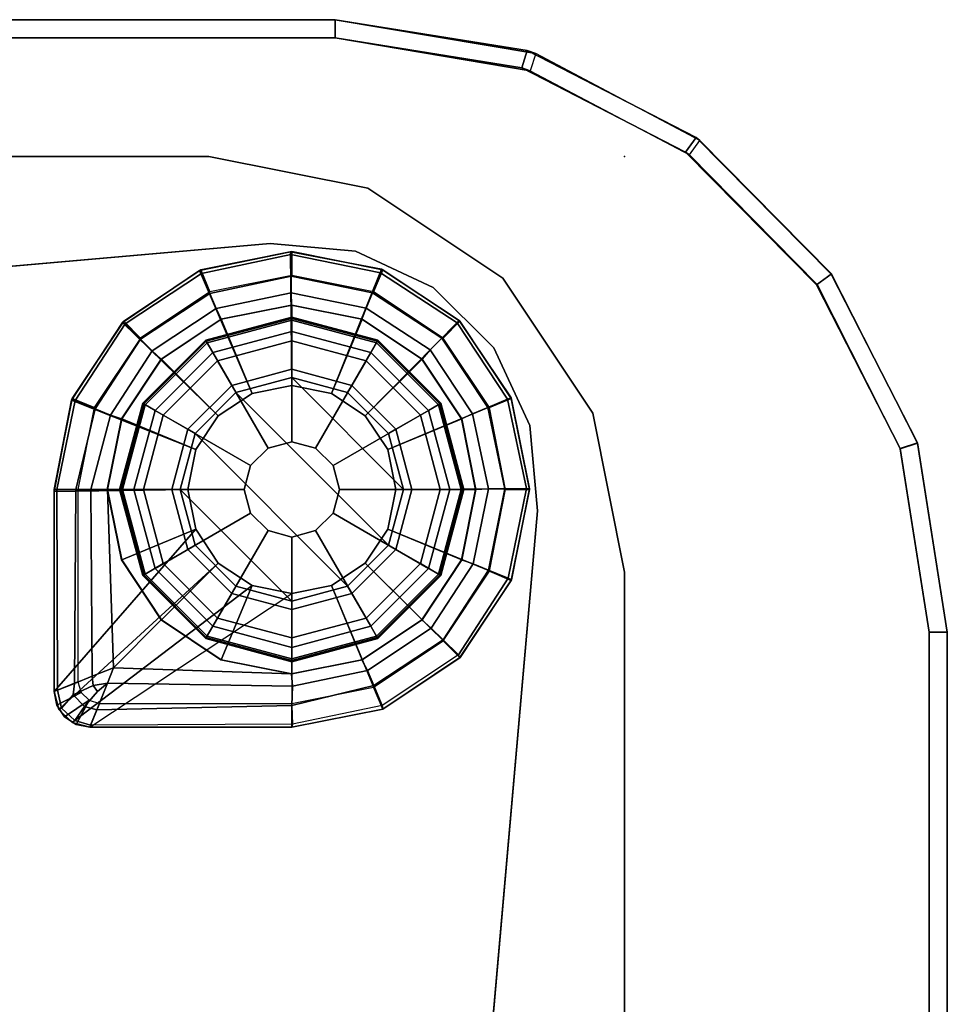
# Model space of a CAD drawing. Units: inches. Extents: x 0 to 141, y 0 to 160.
# Drawn here: x 138 to 141, y 56 to 60 of the extents above; entities that cross this region are included whole.
import ezdxf

# ---------------------------------------------------------------- set-up
doc = ezdxf.new("R2010")
doc.units = ezdxf.units.IN
doc.header["$MEASUREMENT"] = 0
for name, color, linetype in [('TABLE', 6, 'Continuous'), ('TABLE-GLIDE', 6, 'Continuous'), ('TABLE-GLIDETRIM', 6, 'Continuous'), ('TABLE-LEG', 6, 'Continuous'), ('TABLE-SCREEN', 6, 'Continuous'), ('TABLE-TOP', 6, 'Continuous'), ('TABLE-TOPEDGE', 6, 'Continuous')]:
    doc.layers.add(name, color=color, linetype=linetype)

# ---------------------------------------------------------------- blocks, each defined once
blk = doc.blocks.new('PHZ570S_2645LC_1T')
at = {"layer": 'TABLE'}
blk.add_point((0, 0), dxfattribs=at)
at = {"layer": 'TABLE-GLIDE'}
for points in [[(1.1025, -0.5318, 0.2845), (1.1027, -0.5413, 0.2724), (0.8222, -0.6164, 0.2724), (0.8172, -0.6082, 0.2845)], [(1.1025, -0.5358, 0.3998), (1.1025, -0.5318, 0.2845), (0.8172, -0.6082, 0.2845), (0.8193, -0.6117, 0.3998)], [(1.1025, -0.5789, 0.4469), (1.1025, -0.5358, 0.3998), (0.8193, -0.6117, 0.3998), (0.8408, -0.649, 0.4469)], [(1.1027, -0.5413, 0.2724), (1.1025, -0.6105, 0.1054), (0.8566, -0.6764, 0.1054), (0.8222, -0.6164, 0.2724)], [(1.3878, -0.6082, 0.2845), (1.3831, -0.6164, 0.2724), (1.1027, -0.5413, 0.2724), (1.1025, -0.5318, 0.2845)], [(1.3857, -0.6117, 0.3998), (1.3878, -0.6082, 0.2845), (1.1025, -0.5318, 0.2845), (1.1025, -0.5358, 0.3998)], [(1.3642, -0.649, 0.4469), (1.3857, -0.6117, 0.3998), (1.1025, -0.5358, 0.3998), (1.1025, -0.5789, 0.4469)], [(1.3831, -0.6164, 0.2724), (1.3484, -0.6764, 0.1054), (1.1025, -0.6105, 0.1054), (1.1027, -0.5413, 0.2724)], [(1.0236, -0.9657, 0.5104), (1.1025, -0.9446, 0.5104), (1.1025, -0.5789, 0.4469), (0.8408, -0.649, 0.4469)], [(1.1025, -0.9446, 0.5104), (1.1814, -0.9657, 0.5104), (1.3642, -0.649, 0.4469), (1.1025, -0.5789, 0.4469)], [(0.8172, -0.6082, 0.2845), (0.8222, -0.6164, 0.2724), (0.617, -0.8217, 0.2724), (0.6084, -0.8171, 0.2845)], [(0.8193, -0.6117, 0.3998), (0.8172, -0.6082, 0.2845), (0.6084, -0.8171, 0.2845), (0.6119, -0.8191, 0.3998)], [(0.8408, -0.649, 0.4469), (0.8193, -0.6117, 0.3998), (0.6119, -0.8191, 0.3998), (0.6492, -0.8406, 0.4469)], [(0.8222, -0.6164, 0.2724), (0.8566, -0.6764, 0.1054), (0.6766, -0.8564, 0.1054), (0.617, -0.8217, 0.2724)], [(1.1025, -0.6105, 0.1054), (1.1025, -0.7044, 0.0115), (0.9035, -0.7577, 0.0115), (0.8566, -0.6764, 0.1054)], [(1.3484, -0.6764, 0.1054), (1.3015, -0.7577, 0.0115), (1.1025, -0.7044, 0.0115), (1.1025, -0.6105, 0.1054)], [(1.5884, -0.8217, 0.2724), (1.5284, -0.8564, 0.1054), (1.3484, -0.6764, 0.1054), (1.3831, -0.6164, 0.2724)], [(1.5558, -0.8406, 0.4469), (1.5931, -0.8191, 0.3998), (1.3857, -0.6117, 0.3998), (1.3642, -0.649, 0.4469)], [(1.5966, -0.8171, 0.2845), (1.5884, -0.8217, 0.2724), (1.3831, -0.6164, 0.2724), (1.3878, -0.6082, 0.2845)], [(1.5931, -0.8191, 0.3998), (1.5966, -0.8171, 0.2845), (1.3878, -0.6082, 0.2845), (1.3857, -0.6117, 0.3998)], [(0.9659, -1.0234, 0.5104), (1.0236, -0.9657, 0.5104), (0.8408, -0.649, 0.4469), (0.6492, -0.8406, 0.4469)], [(1.1814, -0.9657, 0.5104), (1.2391, -1.0234, 0.5104), (1.5558, -0.8406, 0.4469), (1.3642, -0.649, 0.4469)], [(0.8566, -0.6764, 0.1054), (0.9035, -0.7577, 0.0115), (0.7579, -0.9033, 0.0115), (0.6766, -0.8564, 0.1054)], [(1.5284, -0.8564, 0.1054), (1.4471, -0.9033, 0.0115), (1.3015, -0.7577, 0.0115), (1.3484, -0.6764, 0.1054)], [(1.1025, -0.7044, 0.0115), (1.1025, -0.7322, 0), (0.9174, -0.7818, 0), (0.9035, -0.7577, 0.0115)], [(1.3015, -0.7577, 0.0115), (1.2876, -0.7818, 0), (1.1025, -0.7322, 0), (1.1025, -0.7044, 0.0115)], [(0.7324, -1.1023, 0), (1.1025, -0.7322, 0), (1.2876, -0.7818, 0), (0.782, -1.2874, 0)], [(0.7324, -1.1023, 0), (0.782, -0.9173, 0), (0.9174, -0.7818, 0), (1.1025, -0.7322, 0)], [(0.9035, -0.7577, 0.0115), (0.9174, -0.7818, 0), (0.782, -0.9173, 0), (0.7579, -0.9033, 0.0115)], [(0.9174, -1.4229, 0), (0.782, -1.2874, 0), (1.2876, -0.7818, 0), (1.423, -0.9173, 0)], [(1.4471, -0.9033, 0.0115), (1.423, -0.9173, 0), (1.2876, -0.7818, 0), (1.3015, -0.7577, 0.0115)], [(0.6084, -0.8171, 0.2845), (0.617, -0.8217, 0.2724), (0.5418, -1.1022, 0.2724), (0.532, -1.1023, 0.2845)], [(0.6119, -0.8191, 0.3998), (0.6084, -0.8171, 0.2845), (0.532, -1.1023, 0.2845), (0.536, -1.1023, 0.3998)], [(0.6492, -0.8406, 0.4469), (0.6119, -0.8191, 0.3998), (0.536, -1.1023, 0.3998), (0.5791, -1.1023, 0.4469)], [(0.617, -0.8217, 0.2724), (0.6766, -0.8564, 0.1054), (0.6107, -1.1023, 0.1054), (0.5418, -1.1022, 0.2724)], [(0.9447, -1.1023, 0.5104), (0.9659, -1.0234, 0.5104), (0.6492, -0.8406, 0.4469), (0.5791, -1.1023, 0.4469)], [(1.2391, -1.0234, 0.5104), (1.2603, -1.1023, 0.5104), (1.6259, -1.1023, 0.4469), (1.5558, -0.8406, 0.4469)], [(1.6635, -1.1022, 0.2724), (1.5943, -1.1023, 0.1054), (1.5284, -0.8564, 0.1054), (1.5884, -0.8217, 0.2724)], [(1.6259, -1.1023, 0.4469), (1.669, -1.1023, 0.3998), (1.5931, -0.8191, 0.3998), (1.5558, -0.8406, 0.4469)], [(1.673, -1.1023, 0.2845), (1.6635, -1.1022, 0.2724), (1.5884, -0.8217, 0.2724), (1.5966, -0.8171, 0.2845)], [(1.669, -1.1023, 0.3998), (1.673, -1.1023, 0.2845), (1.5966, -0.8171, 0.2845), (1.5931, -0.8191, 0.3998)], [(0.6766, -0.8564, 0.1054), (0.7579, -0.9033, 0.0115), (0.7045, -1.1023, 0.0115), (0.6107, -1.1023, 0.1054)], [(1.5943, -1.1023, 0.1054), (1.5005, -1.1023, 0.0115), (1.4471, -0.9033, 0.0115), (1.5284, -0.8564, 0.1054)], [(0.7579, -0.9033, 0.0115), (0.782, -0.9173, 0), (0.7324, -1.1023, 0), (0.7045, -1.1023, 0.0115)], [(1.5005, -1.1023, 0.0115), (1.4726, -1.1023, 0), (1.423, -0.9173, 0), (1.4471, -0.9033, 0.0115)], [(0.9174, -1.4229, 0), (1.423, -0.9173, 0), (1.4726, -1.1023, 0), (1.1025, -1.4724, 0)], [(1.1025, -0.9446, 2.1979), (1.1025, -0.9446, 0.5104), (1.0236, -0.9657, 0.5104), (1.0236, -0.9657, 2.1979)], [(1.1814, -0.9657, 2.1979), (1.1814, -0.9657, 0.5104), (1.1025, -0.9446, 0.5104), (1.1025, -0.9446, 2.1979)], [(1.0236, -0.9657, 2.1979), (1.0236, -0.9657, 0.5104), (0.9659, -1.0234, 0.5104), (0.9659, -1.0234, 2.1979)], [(1.2391, -1.0234, 2.1979), (1.2391, -1.0234, 0.5104), (1.1814, -0.9657, 0.5104), (1.1814, -0.9657, 2.1979)], [(0.9659, -1.0234, 2.1979), (0.9659, -1.0234, 0.5104), (0.9447, -1.1023, 0.5104), (0.9447, -1.1023, 2.1979)], [(1.2603, -1.1023, 2.1979), (1.2603, -1.1023, 0.5104), (1.2391, -1.0234, 0.5104), (1.2391, -1.0234, 2.1979)], [(0.532, -1.1023, 0.2845), (0.5418, -1.1022, 0.2724), (0.617, -1.3826, 0.2724), (0.6084, -1.3876, 0.2845)], [(0.536, -1.1023, 0.3998), (0.532, -1.1023, 0.2845), (0.6084, -1.3876, 0.2845), (0.6119, -1.3856, 0.3998)], [(0.5791, -1.1023, 0.4469), (0.536, -1.1023, 0.3998), (0.6119, -1.3856, 0.3998), (0.6492, -1.364, 0.4469)], [(0.5418, -1.1022, 0.2724), (0.6107, -1.1023, 0.1054), (0.6766, -1.3482, 0.1054), (0.617, -1.3826, 0.2724)], [(0.9659, -1.1812, 0.5104), (0.9447, -1.1023, 0.5104), (0.5791, -1.1023, 0.4469), (0.6492, -1.364, 0.4469)], [(0.6107, -1.1023, 0.1054), (0.7045, -1.1023, 0.0115), (0.7579, -1.3013, 0.0115), (0.6766, -1.3482, 0.1054)], [(0.7045, -1.1023, 0.0115), (0.7324, -1.1023, 0), (0.782, -1.2874, 0), (0.7579, -1.3013, 0.0115)], [(0.9447, -1.1023, 2.1979), (0.9447, -1.1023, 0.5104), (0.9659, -1.1812, 0.5104), (0.9659, -1.1812, 2.1979)], [(1.2876, -1.4229, 0), (1.1025, -1.4724, 0), (1.4726, -1.1023, 0), (1.423, -1.2874, 0)], [(1.2391, -1.1812, 2.1979), (1.2391, -1.1812, 0.5104), (1.2603, -1.1023, 0.5104), (1.2603, -1.1023, 2.1979)], [(1.2603, -1.1023, 0.5104), (1.2391, -1.1812, 0.5104), (1.5558, -1.364, 0.4469), (1.6259, -1.1023, 0.4469)], [(1.4471, -1.3013, 0.0115), (1.423, -1.2874, 0), (1.4726, -1.1023, 0), (1.5005, -1.1023, 0.0115)], [(1.5284, -1.3482, 0.1054), (1.4471, -1.3013, 0.0115), (1.5005, -1.1023, 0.0115), (1.5943, -1.1023, 0.1054)], [(1.5884, -1.3826, 0.2724), (1.5284, -1.3482, 0.1054), (1.5943, -1.1023, 0.1054), (1.6635, -1.1022, 0.2724)], [(1.5558, -1.364, 0.4469), (1.5931, -1.3856, 0.3998), (1.669, -1.1023, 0.3998), (1.6259, -1.1023, 0.4469)], [(1.5966, -1.3876, 0.2845), (1.5884, -1.3826, 0.2724), (1.6635, -1.1022, 0.2724), (1.673, -1.1023, 0.2845)], [(1.5931, -1.3856, 0.3998), (1.5966, -1.3876, 0.2845), (1.673, -1.1023, 0.2845), (1.669, -1.1023, 0.3998)], [(1.0236, -1.2389, 0.5104), (0.9659, -1.1812, 0.5104), (0.6492, -1.364, 0.4469), (0.8408, -1.5556, 0.4469)], [(0.9659, -1.1812, 2.1979), (0.9659, -1.1812, 0.5104), (1.0236, -1.2389, 0.5104), (1.0236, -1.2389, 2.1979)], [(1.1814, -1.2389, 2.1979), (1.1814, -1.2389, 0.5104), (1.2391, -1.1812, 0.5104), (1.2391, -1.1812, 2.1979)], [(1.2391, -1.1812, 0.5104), (1.1814, -1.2389, 0.5104), (1.3642, -1.5556, 0.4469), (1.5558, -1.364, 0.4469)], [(1.1025, -1.2601, 0.5104), (1.0236, -1.2389, 0.5104), (0.8408, -1.5556, 0.4469), (1.1025, -1.6258, 0.4469)], [(1.0236, -1.2389, 2.1979), (1.0236, -1.2389, 0.5104), (1.1025, -1.2601, 0.5104), (1.1025, -1.2601, 2.1979)], [(1.1025, -1.2601, 2.1979), (1.1025, -1.2601, 0.5104), (1.1814, -1.2389, 0.5104), (1.1814, -1.2389, 2.1979)], [(1.1814, -1.2389, 0.5104), (1.1025, -1.2601, 0.5104), (1.1025, -1.6258, 0.4469), (1.3642, -1.5556, 0.4469)], [(0.6766, -1.3482, 0.1054), (0.7579, -1.3013, 0.0115), (0.9035, -1.447, 0.0115), (0.8566, -1.5283, 0.1054)], [(0.7579, -1.3013, 0.0115), (0.782, -1.2874, 0), (0.9174, -1.4229, 0), (0.9035, -1.447, 0.0115)], [(1.3015, -1.447, 0.0115), (1.2876, -1.4229, 0), (1.423, -1.2874, 0), (1.4471, -1.3013, 0.0115)], [(1.3484, -1.5283, 0.1054), (1.3015, -1.447, 0.0115), (1.4471, -1.3013, 0.0115), (1.5284, -1.3482, 0.1054)], [(0.6492, -1.364, 0.4469), (0.6119, -1.3856, 0.3998), (0.8193, -1.5929, 0.3998), (0.8408, -1.5556, 0.4469)], [(0.617, -1.3826, 0.2724), (0.6766, -1.3482, 0.1054), (0.8566, -1.5283, 0.1054), (0.8222, -1.5879, 0.2724)], [(1.3831, -1.5879, 0.2724), (1.3484, -1.5283, 0.1054), (1.5284, -1.3482, 0.1054), (1.5884, -1.3826, 0.2724)], [(1.3642, -1.5556, 0.4469), (1.3857, -1.5929, 0.3998), (1.5931, -1.3856, 0.3998), (1.5558, -1.364, 0.4469)], [(0.6084, -1.3876, 0.2845), (0.617, -1.3826, 0.2724), (0.8222, -1.5879, 0.2724), (0.8172, -1.5964, 0.2845)], [(0.6119, -1.3856, 0.3998), (0.6084, -1.3876, 0.2845), (0.8172, -1.5964, 0.2845), (0.8193, -1.5929, 0.3998)], [(1.3878, -1.5964, 0.2845), (1.3831, -1.5879, 0.2724), (1.5884, -1.3826, 0.2724), (1.5966, -1.3876, 0.2845)], [(1.3857, -1.5929, 0.3998), (1.3878, -1.5964, 0.2845), (1.5966, -1.3876, 0.2845), (1.5931, -1.3856, 0.3998)], [(0.9035, -1.447, 0.0115), (0.9174, -1.4229, 0), (1.1025, -1.4724, 0), (1.1025, -1.5003, 0.0115)], [(1.1025, -1.5003, 0.0115), (1.1025, -1.4724, 0), (1.2876, -1.4229, 0), (1.3015, -1.447, 0.0115)], [(0.8566, -1.5283, 0.1054), (0.9035, -1.447, 0.0115), (1.1025, -1.5003, 0.0115), (1.1025, -1.5942, 0.1054)], [(1.1025, -1.5942, 0.1054), (1.1025, -1.5003, 0.0115), (1.3015, -1.447, 0.0115), (1.3484, -1.5283, 0.1054)], [(0.8222, -1.5879, 0.2724), (0.8566, -1.5283, 0.1054), (1.1025, -1.5942, 0.1054), (1.1027, -1.663, 0.2724)], [(1.1027, -1.663, 0.2724), (1.1025, -1.5942, 0.1054), (1.3484, -1.5283, 0.1054), (1.3831, -1.5879, 0.2724)], [(0.8408, -1.5556, 0.4469), (0.8193, -1.5929, 0.3998), (1.1025, -1.6688, 0.3998), (1.1025, -1.6258, 0.4469)], [(1.1025, -1.6258, 0.4469), (1.1025, -1.6688, 0.3998), (1.3857, -1.5929, 0.3998), (1.3642, -1.5556, 0.4469)], [(0.8172, -1.5964, 0.2845), (0.8222, -1.5879, 0.2724), (1.1027, -1.663, 0.2724), (1.1025, -1.6728, 0.2845)], [(0.8193, -1.5929, 0.3998), (0.8172, -1.5964, 0.2845), (1.1025, -1.6728, 0.2845), (1.1025, -1.6688, 0.3998)], [(1.1025, -1.6728, 0.2845), (1.1027, -1.663, 0.2724), (1.3831, -1.5879, 0.2724), (1.3878, -1.5964, 0.2845)], [(1.1025, -1.6688, 0.3998), (1.1025, -1.6728, 0.2845), (1.3878, -1.5964, 0.2845), (1.3857, -1.5929, 0.3998)]]:
    blk.add_3dface(points, dxfattribs=at)
at = {"layer": 'TABLE-GLIDETRIM'}
for points in [[(0.8034, -0.3871, 0.4459), (0.7988, -0.3759, 0.5067), (1.1005, -0.3149, 0.5067), (1.0999, -0.3246, 0.4459)], [(0.9709, -0.7841, 0.6075), (1.1027, -0.7579, 0.6075), (1.1005, -0.3149, 0.6075), (0.7988, -0.3759, 0.6075)], [(0.7988, -0.3759, 0.5067), (0.7988, -0.3759, 0.6075), (1.1005, -0.3149, 0.6075), (1.1005, -0.3149, 0.5067)], [(0.8034, -0.3871, 0.4459), (1.0999, -0.3246, 0.4459), (1.1002, -0.3961, 0.3474), (0.8309, -0.4528, 0.3474)], [(1.4025, -0.3742, 0.5067), (1.3968, -0.3849, 0.4459), (1.0999, -0.3246, 0.4459), (1.1005, -0.3149, 0.5067)], [(1.3698, -0.4509, 0.3474), (1.1002, -0.3961, 0.3474), (1.0999, -0.3246, 0.4459), (1.3968, -0.3849, 0.4459)], [(1.2345, -0.7841, 0.6075), (1.4025, -0.3742, 0.6075), (1.1005, -0.3149, 0.6075), (1.1027, -0.7579, 0.6075)], [(1.1005, -0.3149, 0.5067), (1.1005, -0.3149, 0.6075), (1.4025, -0.3742, 0.6075), (1.4025, -0.3742, 0.5067)], [(0.5508, -0.5543, 0.4459), (0.5436, -0.5479, 0.5067), (0.7988, -0.3759, 0.5067), (0.8034, -0.3871, 0.4459)], [(0.9709, -0.7841, 0.6075), (0.7988, -0.3759, 0.6075), (0.5436, -0.5479, 0.6075), (0.8591, -0.8587, 0.6075)], [(0.5436, -0.5479, 0.5067), (0.5436, -0.5479, 0.6075), (0.7988, -0.3759, 0.6075), (0.7988, -0.3759, 0.5067)], [(0.5508, -0.5543, 0.4459), (0.8034, -0.3871, 0.4459), (0.8309, -0.4528, 0.3474), (0.6015, -0.6047, 0.3474)], [(1.2345, -0.7841, 0.6075), (1.3463, -0.8587, 0.6075), (1.6587, -0.5448, 0.6075), (1.4025, -0.3742, 0.6075)], [(1.3968, -0.3849, 0.4459), (1.6507, -0.5504, 0.4459), (1.6003, -0.6012, 0.3474), (1.3698, -0.4509, 0.3474)], [(1.3968, -0.3849, 0.4459), (1.4025, -0.3742, 0.5067), (1.6587, -0.5448, 0.5067), (1.6507, -0.5504, 0.4459)], [(1.4025, -0.3742, 0.5067), (1.4025, -0.3742, 0.6075), (1.6587, -0.5448, 0.6075), (1.6587, -0.5448, 0.5067)], [(0.852, -0.5033, 0.3195), (0.8309, -0.4528, 0.3474), (1.1002, -0.3961, 0.3474), (1.1004, -0.451, 0.3195)], [(1.3698, -0.4509, 0.3474), (1.349, -0.5015, 0.3195), (1.1004, -0.451, 0.3195), (1.1002, -0.3961, 0.3474)], [(0.6404, -0.6434, 0.3195), (0.6015, -0.6047, 0.3474), (0.8309, -0.4528, 0.3474), (0.852, -0.5033, 0.3195)], [(0.852, -0.5033, 0.3195), (1.1004, -0.451, 0.3195), (1.1026, -0.4932, 0.3098), (0.8691, -0.5397, 0.3098)], [(1.3361, -0.5397, 0.3098), (1.1026, -0.4932, 0.3098), (1.1004, -0.451, 0.3195), (1.349, -0.5015, 0.3195)], [(1.349, -0.5015, 0.3195), (1.3698, -0.4509, 0.3474), (1.6003, -0.6012, 0.3474), (1.5616, -0.6401, 0.3195)], [(0.6404, -0.6434, 0.3195), (0.852, -0.5033, 0.3195), (0.8691, -0.5397, 0.3098), (0.6711, -0.6719, 0.3098)], [(1.1026, -0.4932, 0.3098), (1.1027, -0.4921, 0.5394), (0.8692, -0.5386, 0.5394), (0.8691, -0.5397, 0.3098)], [(1.1027, -0.4921, 0.5394), (1.1027, -0.7579, 0.5394), (0.9709, -0.7841, 0.5394), (0.8692, -0.5386, 0.5394)], [(1.3361, -0.5397, 0.3098), (1.3362, -0.5386, 0.5394), (1.1027, -0.4921, 0.5394), (1.1026, -0.4932, 0.3098)], [(1.3362, -0.5386, 0.5394), (1.2345, -0.7841, 0.5394), (1.1027, -0.7579, 0.5394), (1.1027, -0.4921, 0.5394)], [(1.349, -0.5015, 0.3195), (1.5616, -0.6401, 0.3195), (1.5341, -0.6719, 0.3098), (1.3361, -0.5397, 0.3098)], [(0.5436, -0.5479, 0.5067), (0.5508, -0.5543, 0.4459), (0.3853, -0.8082, 0.4459), (0.3737, -0.8046, 0.5067)], [(0.7844, -0.9705, 0.6075), (0.8591, -0.8587, 0.6075), (0.5436, -0.5479, 0.6075), (0.3737, -0.8046, 0.6075)], [(0.3737, -0.8046, 0.5067), (0.3737, -0.8046, 0.6075), (0.5436, -0.5479, 0.6075), (0.5436, -0.5479, 0.5067)], [(0.8691, -0.5397, 0.3098), (0.8692, -0.5386, 0.5394), (0.6712, -0.6708, 0.5394), (0.6711, -0.6719, 0.3098)], [(0.8692, -0.5386, 0.5394), (0.9709, -0.7841, 0.5394), (0.8591, -0.8587, 0.5394), (0.6712, -0.6708, 0.5394)], [(1.5342, -0.6708, 0.5394), (1.3463, -0.8587, 0.5394), (1.2345, -0.7841, 0.5394), (1.3362, -0.5386, 0.5394)], [(1.5341, -0.6719, 0.3098), (1.5342, -0.6708, 0.5394), (1.3362, -0.5386, 0.5394), (1.3361, -0.5397, 0.3098)], [(1.4209, -0.9705, 0.6075), (1.8299, -0.8005, 0.6075), (1.6587, -0.5448, 0.6075), (1.3463, -0.8587, 0.6075)], [(1.7522, -0.8306, 0.3474), (1.6003, -0.6012, 0.3474), (1.6507, -0.5504, 0.4459), (1.818, -0.8031, 0.4459)], [(1.6507, -0.5504, 0.4459), (1.818, -0.8031, 0.4459), (1.8299, -0.8005, 0.5067), (1.6587, -0.5448, 0.5067)], [(1.6587, -0.5448, 0.5067), (1.6587, -0.5448, 0.6075), (1.8299, -0.8005, 0.6075), (1.8299, -0.8005, 0.5067)], [(0.6015, -0.6047, 0.3474), (0.4512, -0.8352, 0.3474), (0.3853, -0.8082, 0.4459), (0.5508, -0.5543, 0.4459)], [(0.6015, -0.6047, 0.3474), (0.6404, -0.6434, 0.3195), (0.5019, -0.856, 0.3195), (0.4512, -0.8352, 0.3474)], [(1.7522, -0.8306, 0.3474), (1.7017, -0.8517, 0.3195), (1.5616, -0.6401, 0.3195), (1.6003, -0.6012, 0.3474)], [(0.6712, -0.6708, 0.3108), (0.5388, -0.8699, 0.3098), (0.5019, -0.856, 0.3195), (0.6404, -0.6434, 0.3195)], [(1.6664, -0.8699, 0.3098), (1.5341, -0.6719, 0.3098), (1.5616, -0.6401, 0.3195), (1.7017, -0.8517, 0.3195)], [(0.6711, -0.6719, 0.3098), (0.6712, -0.6708, 0.5394), (0.5389, -0.8688, 0.5394), (0.5388, -0.8699, 0.3098)], [(0.6712, -0.6708, 0.5394), (0.8591, -0.8587, 0.5394), (0.7844, -0.9705, 0.5394), (0.5389, -0.8688, 0.5394)], [(1.6665, -0.8688, 0.5394), (1.4209, -0.9705, 0.5394), (1.3463, -0.8587, 0.5394), (1.5342, -0.6708, 0.5394)], [(1.6664, -0.8699, 0.3098), (1.6665, -0.8688, 0.5394), (1.5342, -0.6708, 0.5394), (1.5341, -0.6719, 0.3098)], [(0.9709, -0.7841, 0.6075), (1.1027, -0.7579, 0.6075), (1.1027, -0.7579, 0.5394), (0.9709, -0.7841, 0.5394)], [(1.1027, -0.7579, 0.6075), (1.2345, -0.7841, 0.6075), (1.2345, -0.7841, 0.5394), (1.1027, -0.7579, 0.5394)], [(0.3249, -1.1051, 0.4459), (0.3153, -1.1068, 0.5067), (0.3737, -0.8046, 0.5067), (0.3853, -0.8082, 0.4459)], [(0.7844, -0.9705, 0.6075), (0.3737, -0.8046, 0.6075), (0.3153, -1.1068, 0.6075), (0.7582, -1.1023, 0.6075)], [(0.3153, -1.1068, 0.5067), (0.3153, -1.1068, 0.6075), (0.3737, -0.8046, 0.6075), (0.3737, -0.8046, 0.5067)], [(0.3249, -1.1051, 0.4459), (0.3853, -0.8082, 0.4459), (0.4512, -0.8352, 0.3474), (0.3964, -1.1049, 0.3474)], [(0.8591, -0.8587, 0.6075), (0.9709, -0.7841, 0.6075), (0.9709, -0.7841, 0.5394), (0.8591, -0.8587, 0.5394)], [(1.2345, -0.7841, 0.6075), (1.3463, -0.8587, 0.6075), (1.3463, -0.8587, 0.5394), (1.2345, -0.7841, 0.5394)], [(1.4209, -0.9705, 0.6075), (1.4472, -1.1023, 0.6075), (1.8901, -1.1023, 0.6075), (1.8299, -0.8005, 0.6075)], [(1.8183, -1.1023, 0.3547), (1.7522, -0.8306, 0.3474), (1.818, -0.8031, 0.4459), (1.8804, -1.0996, 0.4459)], [(1.818, -0.8031, 0.4459), (1.8804, -1.0996, 0.4459), (1.8901, -1.1023, 0.5067), (1.8299, -0.8005, 0.5067)], [(1.8299, -0.8005, 0.5067), (1.8299, -0.8005, 0.6075), (1.8901, -1.1023, 0.6075), (1.8901, -1.1023, 0.5067)], [(0.4513, -1.1047, 0.3195), (0.3964, -1.1049, 0.3474), (0.4512, -0.8352, 0.3474), (0.5019, -0.856, 0.3195)], [(1.8183, -1.1023, 0.3547), (1.7541, -1.1, 0.3195), (1.7017, -0.8517, 0.3195), (1.7522, -0.8306, 0.3474)], [(0.4513, -1.1047, 0.3195), (0.5019, -0.856, 0.3195), (0.5388, -0.8699, 0.3098), (0.4924, -1.1034, 0.3098)], [(0.5389, -0.8688, 0.5394), (0.7844, -0.9705, 0.5394), (0.7582, -1.1023, 0.5394), (0.4924, -1.1023, 0.5394)], [(0.5388, -0.8699, 0.3098), (0.5389, -0.8688, 0.5394), (0.4924, -1.1023, 0.5394), (0.4924, -1.1034, 0.3098)], [(0.7844, -0.9705, 0.6075), (0.8591, -0.8587, 0.6075), (0.8591, -0.8587, 0.5394), (0.7844, -0.9705, 0.5394)], [(1.3463, -0.8587, 0.6075), (1.4209, -0.9705, 0.6075), (1.4209, -0.9705, 0.5394), (1.3463, -0.8587, 0.5394)], [(1.7129, -1.1023, 0.5394), (1.4472, -1.1023, 0.5394), (1.4209, -0.9705, 0.5394), (1.6665, -0.8688, 0.5394)], [(1.7129, -1.1034, 0.3098), (1.6664, -0.8699, 0.3098), (1.7017, -0.8517, 0.3195), (1.7541, -1.1, 0.3195)], [(1.7129, -1.1034, 0.3098), (1.7129, -1.1023, 0.5394), (1.6665, -0.8688, 0.5394), (1.6664, -0.8699, 0.3098)], [(0.7582, -1.1023, 0.6075), (0.7844, -0.9705, 0.6075), (0.7844, -0.9705, 0.5394), (0.7582, -1.1023, 0.5394)], [(1.4209, -0.9705, 0.6075), (1.4472, -1.1023, 0.6075), (1.4472, -1.1023, 0.5394), (1.4209, -0.9705, 0.5394)], [(0.7844, -1.2342, 0.6075), (0.7582, -1.1023, 0.6075), (0.3153, -1.1068, 0.6075), (0.3771, -1.4083, 0.6075)], [(0.3153, -1.1068, 0.5067), (0.3249, -1.1051, 0.4459), (0.3874, -1.4016, 0.4459), (0.3771, -1.4083, 0.5067)], [(0.3153, -1.1068, 0.6075), (0.3771, -1.4083, 0.6075), (0.3771, -1.4083, 0.5067), (0.3153, -1.1068, 0.5067)], [(0.3964, -1.1049, 0.3474), (0.4532, -1.3741, 0.3474), (0.3874, -1.4016, 0.4459), (0.3249, -1.1051, 0.4459)], [(0.3964, -1.1049, 0.3474), (0.4513, -1.1047, 0.3195), (0.5036, -1.353, 0.3195), (0.4532, -1.3741, 0.3474)], [(0.4924, -1.1034, 0.3098), (0.5388, -1.337, 0.3098), (0.5036, -1.353, 0.3195), (0.4513, -1.1047, 0.3195)], [(0.4924, -1.1023, 0.5394), (0.7582, -1.1023, 0.5394), (0.7844, -1.2342, 0.5394), (0.5389, -1.3359, 0.5394)], [(0.4924, -1.1034, 0.3098), (0.4924, -1.1023, 0.5394), (0.5389, -1.3359, 0.5394), (0.5388, -1.337, 0.3098)], [(0.7844, -1.2342, 0.6075), (0.7582, -1.1023, 0.6075), (0.7582, -1.1023, 0.5394), (0.7844, -1.2342, 0.5394)], [(1.4209, -1.2342, 0.6075), (1.8743, -1.8307, 0.6075), (1.8901, -1.7716, 0.6075), (1.4472, -1.1023, 0.6075)], [(1.4472, -1.1023, 0.6075), (1.4209, -1.2342, 0.6075), (1.4209, -1.2342, 0.5394), (1.4472, -1.1023, 0.5394)], [(1.6665, -1.3359, 0.5394), (1.4209, -1.2342, 0.5394), (1.4472, -1.1023, 0.5394), (1.7129, -1.1023, 0.5394)], [(1.6932, -1.6929, 0.3098), (1.5341, -1.5349, 0.3098), (1.6664, -1.337, 0.3098), (1.7129, -1.1034, 0.3098)], [(1.6664, -1.337, 0.3098), (1.6665, -1.3359, 0.5394), (1.7129, -1.1023, 0.5394), (1.7129, -1.1034, 0.3098)], [(1.6932, -1.6929, 0.3098), (1.7129, -1.1034, 0.3098), (1.7541, -1.1, 0.3195), (1.7442, -1.7133, 0.3166)], [(1.8324, -1.7486, 0.3675), (1.7442, -1.7133, 0.3166), (1.7541, -1.1, 0.3195), (1.8183, -1.1023, 0.3547)], [(1.8324, -1.7486, 0.3675), (1.8183, -1.1023, 0.3547), (1.8804, -1.0996, 0.4459), (1.8834, -1.7689, 0.4557)], [(1.8804, -1.0996, 0.4459), (1.8834, -1.7689, 0.4557), (1.8901, -1.7716, 0.5067), (1.8901, -1.1023, 0.5067)], [(1.8901, -1.7716, 0.6075), (1.8901, -1.7716, 0.5067), (1.8901, -1.1023, 0.5067), (1.8901, -1.1023, 0.6075)], [(0.7844, -1.2342, 0.6075), (0.3771, -1.4083, 0.6075), (0.5498, -1.663, 0.6075), (0.8591, -1.3459, 0.6075)], [(0.5389, -1.3359, 0.5394), (0.7844, -1.2342, 0.5394), (0.8591, -1.3459, 0.5394), (0.6712, -1.5338, 0.5394)], [(0.8591, -1.3459, 0.6075), (0.7844, -1.2342, 0.6075), (0.7844, -1.2342, 0.5394), (0.8591, -1.3459, 0.5394)], [(1.4209, -1.2342, 0.6075), (1.3463, -1.3459, 0.6075), (1.831, -1.8739, 0.6075), (1.8743, -1.8307, 0.6075)], [(1.4209, -1.2342, 0.6075), (1.3463, -1.3459, 0.6075), (1.3463, -1.3459, 0.5394), (1.4209, -1.2342, 0.5394)], [(1.5342, -1.5338, 0.5394), (1.3463, -1.3459, 0.5394), (1.4209, -1.2342, 0.5394), (1.6665, -1.3359, 0.5394)], [(0.6437, -1.5646, 0.3195), (0.5036, -1.353, 0.3195), (0.5389, -1.3359, 0.3108), (0.6711, -1.5349, 0.3098)], [(0.5388, -1.337, 0.3098), (0.5389, -1.3359, 0.5394), (0.6712, -1.5338, 0.5394), (0.6711, -1.5349, 0.3098)], [(1.5341, -1.5349, 0.3098), (1.5342, -1.5338, 0.5394), (1.6665, -1.3359, 0.5394), (1.6664, -1.337, 0.3098)], [(0.6437, -1.5646, 0.3195), (0.6051, -1.6035, 0.3474), (0.4532, -1.3741, 0.3474), (0.5036, -1.353, 0.3195)], [(0.9709, -1.4206, 0.6075), (0.8591, -1.3459, 0.6075), (0.5498, -1.663, 0.6075), (0.807, -1.8321, 0.6075)], [(0.6712, -1.5338, 0.5394), (0.8591, -1.3459, 0.5394), (0.9709, -1.4206, 0.5394), (0.8692, -1.6661, 0.5394)], [(0.9709, -1.4206, 0.6075), (0.8591, -1.3459, 0.6075), (0.8591, -1.3459, 0.5394), (0.9709, -1.4206, 0.5394)], [(1.2345, -1.4206, 0.6075), (1.772, -1.8897, 0.6075), (1.831, -1.8739, 0.6075), (1.3463, -1.3459, 0.6075)], [(1.3463, -1.3459, 0.6075), (1.2345, -1.4206, 0.6075), (1.2345, -1.4206, 0.5394), (1.3463, -1.3459, 0.5394)], [(1.3362, -1.6661, 0.5394), (1.2345, -1.4206, 0.5394), (1.3463, -1.3459, 0.5394), (1.5342, -1.5338, 0.5394)], [(0.5547, -1.6543, 0.4459), (0.5498, -1.663, 0.5067), (0.3771, -1.4083, 0.5067), (0.3874, -1.4016, 0.4459)], [(0.5547, -1.6543, 0.4459), (0.3874, -1.4016, 0.4459), (0.4532, -1.3741, 0.3474), (0.6051, -1.6035, 0.3474)], [(0.5498, -1.663, 0.5067), (0.5498, -1.663, 0.6075), (0.3771, -1.4083, 0.6075), (0.3771, -1.4083, 0.5067)], [(0.9709, -1.4206, 0.6075), (0.807, -1.8321, 0.6075), (1.1093, -1.8897, 0.6075), (1.1027, -1.4468, 0.6075)], [(0.8692, -1.6661, 0.5394), (0.9709, -1.4206, 0.5394), (1.1027, -1.4468, 0.5394), (1.1027, -1.7126, 0.5394)], [(1.1027, -1.4468, 0.6075), (0.9709, -1.4206, 0.6075), (0.9709, -1.4206, 0.5394), (1.1027, -1.4468, 0.5394)], [(1.2345, -1.4206, 0.6075), (1.1027, -1.4468, 0.6075), (1.1093, -1.8897, 0.6075), (1.772, -1.8897, 0.6075)], [(1.2345, -1.4206, 0.6075), (1.1027, -1.4468, 0.6075), (1.1027, -1.4468, 0.5394), (1.2345, -1.4206, 0.5394)], [(1.1027, -1.7126, 0.5394), (1.1027, -1.4468, 0.5394), (1.2345, -1.4206, 0.5394), (1.3362, -1.6661, 0.5394)], [(0.6051, -1.6035, 0.3474), (0.6437, -1.5646, 0.3195), (0.8563, -1.7032, 0.3195), (0.8356, -1.7538, 0.3474)], [(0.6711, -1.5349, 0.3098), (0.8691, -1.6672, 0.3098), (0.8563, -1.7032, 0.3195), (0.6437, -1.5646, 0.3195)], [(0.6711, -1.5349, 0.3098), (0.6712, -1.5338, 0.5394), (0.8692, -1.6661, 0.5394), (0.8691, -1.6672, 0.3098)], [(1.5341, -1.5349, 0.3098), (1.6932, -1.6929, 0.3098), (1.1027, -1.7126, 0.3108), (1.3361, -1.6672, 0.3098)], [(1.3361, -1.6672, 0.3098), (1.3362, -1.6661, 0.5394), (1.5342, -1.5338, 0.5394), (1.5341, -1.5349, 0.3098)], [(0.6051, -1.6035, 0.3474), (0.8356, -1.7538, 0.3474), (0.8085, -1.8197, 0.4459), (0.5547, -1.6543, 0.4459)], [(0.5498, -1.663, 0.5067), (0.5547, -1.6543, 0.4459), (0.8085, -1.8197, 0.4459), (0.807, -1.8321, 0.5067)], [(0.807, -1.8321, 0.5067), (0.807, -1.8321, 0.6075), (0.5498, -1.663, 0.6075), (0.5498, -1.663, 0.5067)], [(0.8691, -1.6672, 0.3098), (1.1027, -1.7126, 0.3108), (1.1027, -1.7685, 0.325), (0.8563, -1.7032, 0.3195)], [(0.8691, -1.6672, 0.3098), (0.8692, -1.6661, 0.5394), (1.1027, -1.7126, 0.5394), (1.1026, -1.7137, 0.3098)], [(1.1026, -1.7137, 0.3098), (1.1027, -1.7126, 0.5394), (1.3362, -1.6661, 0.5394), (1.3361, -1.6672, 0.3098)], [(1.7215, -1.7635, 0.3229), (1.1027, -1.7685, 0.325), (1.1027, -1.7126, 0.3108), (1.6932, -1.6929, 0.3098)], [(1.7215, -1.7635, 0.3229), (1.6932, -1.6929, 0.3098), (1.7442, -1.7133, 0.3166), (1.7524, -1.7609, 0.3253)], [(0.8356, -1.7538, 0.3474), (0.8563, -1.7032, 0.3195), (1.1027, -1.7685, 0.325), (1.1027, -1.818, 0.3547)], [(1.7442, -1.7133, 0.3166), (1.772, -1.7466, 0.3308), (1.7524, -1.7609, 0.3253), (1.7442, -1.7133, 0.3166)], [(1.8324, -1.7486, 0.3675), (1.8217, -1.7894, 0.3666), (1.772, -1.7466, 0.3308), (1.7442, -1.7133, 0.3166)], [(0.8356, -1.7538, 0.3474), (1.1027, -1.818, 0.3547), (1.1027, -1.8813, 0.4496), (0.8085, -1.8197, 0.4459)], [(1.7826, -1.8265, 0.3683), (1.7524, -1.7609, 0.3253), (1.772, -1.7466, 0.3308), (1.8217, -1.7894, 0.3666)], [(1.8324, -1.7486, 0.3675), (1.8834, -1.7689, 0.4557), (1.8675, -1.8208, 0.4562), (1.8217, -1.7894, 0.3666)], [(1.7215, -1.7635, 0.3229), (1.7451, -1.8225, 0.3585), (1.1027, -1.818, 0.3547), (1.1027, -1.7685, 0.325)], [(1.7524, -1.7609, 0.3253), (1.7826, -1.8265, 0.3683), (1.7451, -1.8225, 0.3585), (1.7215, -1.7635, 0.3229)], [(1.7826, -1.8265, 0.3683), (1.8217, -1.7894, 0.3666), (1.8675, -1.8208, 0.4562), (1.8268, -1.8655, 0.4498)], [(1.8901, -1.7716, 0.5067), (1.8743, -1.8307, 0.5067), (1.8675, -1.8208, 0.4562), (1.8834, -1.7689, 0.4557)], [(1.8901, -1.7716, 0.5067), (1.8901, -1.7716, 0.6075), (1.8743, -1.8307, 0.6075), (1.8743, -1.8307, 0.5067)], [(0.807, -1.8321, 0.5067), (0.8085, -1.8197, 0.4459), (1.1027, -1.8813, 0.4496), (1.1027, -1.8897, 0.5067)], [(1.7675, -1.8785, 0.4457), (1.1027, -1.8813, 0.4496), (1.1027, -1.818, 0.3547), (1.7451, -1.8225, 0.3585)], [(1.8268, -1.8655, 0.4498), (1.7675, -1.8785, 0.4457), (1.7451, -1.8225, 0.3585), (1.7826, -1.8265, 0.3683)], [(1.831, -1.8739, 0.5067), (1.8268, -1.8655, 0.4498), (1.8675, -1.8208, 0.4562), (1.8743, -1.8307, 0.5067)], [(1.1027, -1.8897, 0.5067), (1.1093, -1.8897, 0.6075), (0.807, -1.8321, 0.6075), (0.807, -1.8321, 0.5067)], [(1.8743, -1.8307, 0.5067), (1.8743, -1.8307, 0.6075), (1.831, -1.8739, 0.6075), (1.831, -1.8739, 0.5067)], [(1.7675, -1.8785, 0.4457), (1.772, -1.8897, 0.5067), (1.1027, -1.8897, 0.5067), (1.1027, -1.8813, 0.4496)], [(1.772, -1.8897, 0.5067), (1.772, -1.8897, 0.6075), (1.1093, -1.8897, 0.6075), (1.1027, -1.8897, 0.5067)], [(1.8268, -1.8655, 0.4498), (1.831, -1.8739, 0.5067), (1.772, -1.8897, 0.5067), (1.7675, -1.8785, 0.4457)], [(1.831, -1.8739, 0.5067), (1.831, -1.8739, 0.6075), (1.772, -1.8897, 0.6075), (1.772, -1.8897, 0.5067)]]:
    blk.add_3dface(points, dxfattribs=at)
at = {"layer": 'TABLE-LEG'}
for points, invisible_edges in [([(4.1059, -0.5451, 27.335), (1.1737, -0.2885, 27.335), (0.2887, -1.1736, 27.335), (0.5453, -4.1057, 27.335)], 10), ([(0.3135, -0.8909, 27.335), (0.2887, -1.1736, 27.335), (1.1737, -0.2885, 27.335), (0.8911, -0.3133, 27.335)], 10), ([(0.2887, -1.1736, 27.023), (1.1737, -0.2885, 27.023), (4.1059, -0.5451, 27.023), (0.5453, -4.1057, 27.023)], 5), ([(1.1737, -0.2885, 27.023), (0.2887, -1.1736, 27.023), (0.3135, -0.8909, 27.023), (0.8911, -0.3133, 27.023)], 5), ([(0.3135, -0.8909, 27.335), (0.8911, -0.3133, 27.335), (0.634, -0.4332, 27.335), (0.4334, -0.6338, 27.335)], 1), ([(0.634, -0.4332, 27.023), (0.8911, -0.3133, 27.023), (0.3135, -0.8909, 27.023), (0.4334, -0.6338, 27.023)], 2), ([(4.1059, -0.5451, 27.335), (0.5453, -4.1057, 27.335), (0.5915, -4.3295, 27.335), (4.3297, -0.5913, 27.335)], 5), ([(0.5915, -4.3295, 27.023), (0.5453, -4.1057, 27.023), (4.1059, -0.5451, 27.023), (4.3297, -0.5913, 27.023)], 10), ([(4.5368, -0.6879, 27.335), (4.3297, -0.5913, 27.335), (0.5915, -4.3295, 27.335), (0.688, -4.5367, 27.335)], 10), ([(0.5915, -4.3295, 27.023), (4.3297, -0.5913, 27.023), (4.5368, -0.6879, 27.023), (0.688, -4.5367, 27.023)], 5), ([(4.5368, -0.6879, 27.335), (0.688, -4.5367, 27.335), (0.8298, -4.7159, 27.335), (4.7161, -0.8296, 27.335)], 5), ([(0.8298, -4.7159, 27.023), (0.688, -4.5367, 27.023), (4.5368, -0.6879, 27.023), (4.7161, -0.8296, 27.023)], 10), ([(5.3451, -1.4586, 27.335), (4.7161, -0.8296, 27.335), (0.8298, -4.7159, 27.335), (1.4588, -5.3449, 27.335)], 10), ([(0.8298, -4.7159, 27.023), (4.7161, -0.8296, 27.023), (5.3451, -1.4586, 27.023), (1.4588, -5.3449, 27.023)], 5), ([(5.3451, -1.4586, 27.335), (1.4588, -5.3449, 27.335), (1.638, -5.4866, 27.335), (5.4868, -1.6378, 27.335)], 5), ([(1.638, -5.4866, 27.023), (1.4588, -5.3449, 27.023), (5.3451, -1.4586, 27.023), (5.4868, -1.6378, 27.023)], 10), ([(5.5834, -1.845, 27.335), (5.4868, -1.6378, 27.335), (1.638, -5.4866, 27.335), (1.8451, -5.5832, 27.335)], 10), ([(1.638, -5.4866, 27.023), (5.4868, -1.6378, 27.023), (5.5834, -1.845, 27.023), (1.8451, -5.5832, 27.023)], 5), ([(5.5834, -1.845, 27.335), (1.8451, -5.5832, 27.335), (2.0689, -5.6294, 27.335), (5.6296, -2.0688, 27.335)], 5), ([(2.0689, -5.6294, 27.023), (1.8451, -5.5832, 27.023), (5.5834, -1.845, 27.023), (5.6296, -2.0688, 27.023)], 10)]:
    blk.add_3dface(points, dxfattribs=dict(at, invisible_edges=invisible_edges))
for points in [[(1.1737, -0.2885, 27.023), (0.8911, -0.3133, 27.023), (0.8911, -0.3133, 27.335), (1.1737, -0.2885, 27.335)], [(1.1737, -0.2885, 27.335), (4.1059, -0.5451, 27.335), (4.1059, -0.5451, 27.023), (1.1737, -0.2885, 27.023)], [(0.8911, -0.3133, 27.023), (0.634, -0.4332, 27.023), (0.634, -0.4332, 27.335), (0.8911, -0.3133, 27.335)], [(1.1025, -0.3149, 0.6075), (1.1025, -0.3937, 0.6075), (0.8313, -0.4476, 0.6075), (0.8012, -0.3749, 0.6075)], [(1.1025, -0.3149, 0.6075), (0.8012, -0.3749, 0.6075), (0.8012, -0.3749, 27.023), (1.1025, -0.3149, 27.023)], [(1.1025, -0.3149, 0.6075), (1.4038, -0.3749, 0.6075), (1.3737, -0.4476, 0.6075), (1.1025, -0.3937, 0.6075)], [(1.4038, -0.3749, 0.6075), (1.1025, -0.3149, 0.6075), (1.1025, -0.3149, 27.023), (1.4038, -0.3749, 27.023)], [(0.5457, -0.5455, 0.6075), (0.8012, -0.3749, 0.6075), (0.8313, -0.4476, 0.6075), (0.6014, -0.6012, 0.6075)], [(0.8012, -0.3749, 0.6075), (0.5457, -0.5455, 0.6075), (0.5457, -0.5455, 27.023), (0.8012, -0.3749, 27.023)], [(1.6593, -0.5455, 0.6075), (1.6036, -0.6012, 0.6075), (1.3737, -0.4476, 0.6075), (1.4038, -0.3749, 0.6075)], [(1.6593, -0.5455, 0.6075), (1.4038, -0.3749, 0.6075), (1.4038, -0.3749, 27.023), (1.6593, -0.5455, 27.023)], [(0.634, -0.4332, 27.023), (0.4334, -0.6338, 27.023), (0.4334, -0.6338, 27.335), (0.634, -0.4332, 27.335)], [(0.5457, -0.5455, 0.6075), (0.6014, -0.6012, 0.6075), (0.4478, -0.8311, 0.6075), (0.375, -0.801, 0.6075)], [(0.5457, -0.5455, 0.6075), (0.375, -0.801, 0.6075), (0.375, -0.801, 27.023), (0.5457, -0.5455, 27.023)], [(1.6593, -0.5455, 0.6075), (1.83, -0.801, 0.6075), (1.7572, -0.8311, 0.6075), (1.6036, -0.6012, 0.6075)], [(1.83, -0.801, 0.6075), (1.6593, -0.5455, 0.6075), (1.6593, -0.5455, 27.023), (1.83, -0.801, 27.023)], [(0.4334, -0.6338, 27.023), (0.3135, -0.8909, 27.023), (0.3135, -0.8909, 27.335), (0.4334, -0.6338, 27.335)], [(0.3151, -1.1023, 0.6075), (0.375, -0.801, 0.6075), (0.4478, -0.8311, 0.6075), (0.3938, -1.1023, 0.6075)], [(0.375, -0.801, 0.6075), (0.3151, -1.1023, 0.6075), (0.3151, -1.1023, 27.023), (0.375, -0.801, 27.023)], [(1.8899, -1.1023, 0.6075), (1.8112, -1.1023, 0.6075), (1.7572, -0.8311, 0.6075), (1.83, -0.801, 0.6075)], [(1.8899, -1.1023, 0.6075), (1.83, -0.801, 0.6075), (1.83, -0.801, 27.023), (1.8899, -1.1023, 27.023)], [(0.3135, -0.8909, 27.023), (0.2887, -1.1736, 27.023), (0.2887, -1.1736, 27.335), (0.3135, -0.8909, 27.335)], [(0.3151, -1.1023, 0.6075), (0.3938, -1.1023, 0.6075), (0.4478, -1.3735, 0.6075), (0.375, -1.4037, 0.6075)], [(0.3151, -1.1023, 0.6075), (0.375, -1.4037, 0.6075), (0.375, -1.4037, 27.023), (0.3151, -1.1023, 27.023)], [(1.8899, -1.1023, 0.6075), (1.8899, -1.7716, 0.6075), (1.8112, -1.7393, 0.6075), (1.8112, -1.1023, 0.6075)], [(1.8899, -1.1023, 0.6075), (1.8899, -1.1023, 27.023), (1.8899, -1.7716, 27.023), (1.8899, -1.7716, 0.6075)], [(0.2887, -1.1736, 27.335), (0.2887, -1.1736, 27.023), (0.5453, -4.1057, 27.023), (0.5453, -4.1057, 27.335)], [(0.5457, -1.6591, 0.6075), (0.375, -1.4037, 0.6075), (0.4478, -1.3735, 0.6075), (0.6014, -1.6034, 0.6075)], [(0.375, -1.4037, 0.6075), (0.5457, -1.6591, 0.6075), (0.5457, -1.6591, 27.023), (0.375, -1.4037, 27.023)], [(0.5457, -1.6591, 0.6075), (0.6014, -1.6034, 0.6075), (0.8313, -1.757, 0.6075), (0.8012, -1.8298, 0.6075)], [(0.5457, -1.6591, 0.6075), (0.8012, -1.8298, 0.6075), (0.8012, -1.8298, 27.023), (0.5457, -1.6591, 27.023)], [(1.1025, -1.8897, 0.6075), (0.8012, -1.8298, 0.6075), (0.8313, -1.757, 0.6075), (1.1025, -1.811, 0.6075)], [(1.8809, -1.8168, 0.6075), (1.8008, -1.7743, 0.6075), (1.8112, -1.7393, 0.6075), (1.8899, -1.7716, 0.6075)], [(1.817, -1.8807, 0.6075), (1.7752, -1.8002, 0.6075), (1.8008, -1.7743, 0.6075), (1.8553, -1.8551, 0.6075)], [(1.8809, -1.8168, 0.6075), (1.8553, -1.8551, 0.6075), (1.8008, -1.7743, 0.6075)], [(1.8809, -1.8168, 27.023), (1.8809, -1.8168, 0.6075), (1.8899, -1.7716, 0.6075), (1.8899, -1.7716, 27.023)], [(1.1025, -1.8897, 0.6075), (1.1025, -1.811, 0.6075), (1.7403, -1.811, 0.6075), (1.7718, -1.8897, 0.6075)], [(1.817, -1.8807, 0.6075), (1.7718, -1.8897, 0.6075), (1.7403, -1.811, 0.6075), (1.7752, -1.8002, 0.6075)], [(1.8553, -1.8551, 27.023), (1.8553, -1.8551, 0.6075), (1.8809, -1.8168, 0.6075), (1.8809, -1.8168, 27.023)], [(0.8012, -1.8298, 0.6075), (1.1025, -1.8897, 0.6075), (1.1025, -1.8897, 27.023), (0.8012, -1.8298, 27.023)], [(1.817, -1.8807, 27.023), (1.817, -1.8807, 0.6075), (1.8553, -1.8551, 0.6075), (1.8553, -1.8551, 27.023)], [(1.1025, -1.8897, 27.023), (1.1025, -1.8897, 0.6075), (1.7718, -1.8897, 0.6075), (1.7718, -1.8897, 27.023)], [(1.7718, -1.8897, 27.023), (1.7718, -1.8897, 0.6075), (1.817, -1.8807, 0.6075), (1.817, -1.8807, 27.023)]]:
    blk.add_3dface(points, dxfattribs=at)
at = {"layer": 'TABLE-SCREEN'}
for points in [[(1.5754, 1.0699, 49.9953), (1.5754, 1.0699, 19.6382), (0.9495, 0.971, 19.6556), (0.9486, 0.9707, 49.9953)], [(1.5754, 1.0699, 49.9953), (0.9486, 0.9707, 49.9953), (0.9671, 0.9138, 49.9953), (1.5754, 1.0101, 49.9953)], [(1.5754, 1.0699, 19.6382), (1.5754, 1.0101, 19.6382), (0.968, 0.914, 19.6556), (0.9495, 0.971, 19.6556)], [(4.4734, 1.0101, 19.6382), (1.5754, 1.0101, 19.6382), (1.5754, 1.0699, 19.6382), (4.4734, 1.0699, 19.6382)], [(4.4734, 1.0699, 49.9953), (1.5754, 1.0699, 49.9953), (1.5754, 1.0101, 49.9953), (4.4734, 1.0101, 49.9953)], [(1.5754, 1.0699, 19.6382), (1.5754, 1.0699, 49.9953), (4.4734, 1.0699, 49.9953), (4.4734, 1.0699, 19.6382)], [(1.5754, 1.0101, 19.6382), (1.5754, 1.0101, 49.9953), (0.9671, 0.9138, 49.9953), (0.968, 0.914, 19.6556)], [(1.5754, 1.0101, 49.9953), (1.5754, 1.0101, 19.6382), (4.4734, 1.0101, 19.6382), (4.4734, 1.0101, 49.9953)], [(0.9486, 0.9707, 49.9953), (0.9495, 0.971, 19.6556), (0.3888, 0.6866, 19.7058), (0.3894, 0.6851, 49.9953)], [(0.968, 0.914, 19.6556), (0.9495, 0.971, 19.6556), (0.3888, 0.6866, 19.7058), (0.424, 0.6382, 19.7058)], [(0.9671, 0.9138, 49.9953), (0.9486, 0.9707, 49.9953), (0.3894, 0.6851, 49.9953), (0.4245, 0.6367, 49.9953)], [(0.968, 0.914, 19.6556), (0.9671, 0.9138, 49.9953), (0.4245, 0.6367, 49.9953), (0.424, 0.6382, 19.7058)], [(0.3894, 0.6851, 49.9953), (0.3888, 0.6866, 19.7058), (-0.0535, 0.2503, 19.7827), (-0.0626, 0.238, 49.9225)], [(0.3894, 0.6851, 49.9953), (-0.0626, 0.238, 49.9225), (-0.0142, 0.2028, 49.9225), (0.4245, 0.6367, 49.9953)], [(0.3888, 0.6866, 19.7058), (0.424, 0.6382, 19.7058), (-0.0051, 0.2151, 19.7827), (-0.0535, 0.2503, 19.7827)], [(0.424, 0.6382, 19.7058), (0.4245, 0.6367, 49.9953), (-0.0142, 0.2028, 49.9225), (-0.0051, 0.2151, 19.7827)], [(-0.0626, 0.238, 49.9225), (-0.0535, 0.2503, 19.7827), (-0.341, -0.2936, 19.8786), (-0.3506, -0.322, 49.8735)], [(-0.0142, 0.2028, 49.9225), (-0.0626, 0.238, 49.9225), (-0.3506, -0.322, 49.8735), (-0.2936, -0.3405, 49.8735)], [(-0.0051, 0.2151, 19.7827), (-0.0535, 0.2503, 19.7827), (-0.341, -0.2936, 19.8786), (-0.284, -0.3121, 19.8786)], [(-0.0051, 0.2151, 19.7827), (-0.0142, 0.2028, 49.9225), (-0.2936, -0.3405, 49.8735), (-0.284, -0.3121, 19.8786)], [(-0.3506, -0.322, 49.8735), (-0.341, -0.2936, 19.8786), (-0.453, -0.9584, 19.9958), (-0.453, -0.9584, 49.8178)], [(-0.341, -0.2936, 19.8786), (-0.284, -0.3121, 19.8786), (-0.3931, -0.9584, 19.9958), (-0.453, -0.9584, 19.9958)], [(-0.3506, -0.322, 49.8735), (-0.453, -0.9584, 49.8178), (-0.3931, -0.9584, 49.8178), (-0.2936, -0.3405, 49.8735)], [(-0.284, -0.3121, 19.8786), (-0.2936, -0.3405, 49.8735), (-0.3931, -0.9584, 49.8178), (-0.3931, -0.9584, 19.9958)], [(-0.453, -0.9584, 49.8178), (-0.453, -23.8403, 47.8159), (-0.3931, -23.8403, 47.8159), (-0.3931, -0.9584, 49.8178)], [(-0.453, -23.8403, 24.0305), (-0.453, -23.8403, 47.8159), (-0.453, -0.9584, 49.8178), (-0.453, -0.9584, 19.9958)], [(-0.3931, -0.9584, 19.9958), (-0.3931, -23.8403, 24.0305), (-0.453, -23.8403, 24.0305), (-0.453, -0.9584, 19.9958)], [(-0.3931, -23.8403, 47.8159), (-0.3931, -23.8403, 24.0305), (-0.3931, -0.9584, 19.9958), (-0.3931, -0.9584, 49.8178)]]:
    blk.add_3dface(points, dxfattribs=at)
at = {"layer": 'TABLE-TOP'}
for points, invisible_edges in [([(0.85, -0.1048, 27.335), (1.377, 0, 27.335), (0, -1.377, 27.335), (0.1048, -0.85, 27.335)], 10), ([(43.623, 0, 27.335), (45, -1.377, 27.335), (0, -1.377, 27.335), (1.377, 0, 27.335)], 7), ([(0, -1.377, 28.47), (1.377, 0, 28.47), (0.85, -0.1048, 28.47), (0.1048, -0.85, 28.47)], 5), ([(0, -1.377, 28.47), (45, -1.377, 28.47), (43.623, 0, 28.47), (1.377, 0, 28.47)], 11), ([(0.85, -0.1048, 27.335), (0.1048, -0.85, 27.335), (0.4033, -0.4033, 27.335), (0.85, -0.1048, 27.335)], 1), ([(0.4033, -0.4033, 28.47), (0.1048, -0.85, 28.47), (0.85, -0.1048, 28.47)], 2), ([(1.377, -25.59, 27.335), (0, -24.213, 27.335), (0, -1.377, 27.335), (2.7555, -25.59, 27.335)], 5), ([(7.6294, -22.858, 27.335), (6.3427, -24.1224, 27.335), (2.7555, -25.59, 27.335), (0, -1.377, 27.335)], 14), ([(8.3716, -22.2176, 27.335), (7.6294, -22.858, 27.335), (0, -1.377, 27.335), (9.1902, -21.6783, 27.335)], 6), ([(9.1902, -21.6783, 27.335), (10.0715, -21.2493, 27.335), (11.0009, -20.9375, 27.335), (0, -1.377, 27.335)], 12), ([(11.9627, -20.7484, 27.335), (11.0009, -20.9375, 27.335), (0, -1.377, 27.335), (12.9409, -20.685, 27.335)], 6), ([(0, -1.377, 28.47), (0, -24.213, 28.47), (1.377, -25.59, 28.47), (2.7555, -25.59, 28.47)], 10), ([(2.7555, -25.59, 28.47), (6.3427, -24.1224, 28.47), (7.6294, -22.858, 28.47), (0, -1.377, 28.47)], 13), ([(0, -1.377, 28.47), (7.6294, -22.858, 28.47), (8.3716, -22.2176, 28.47), (9.1902, -21.6783, 28.47)], 9), ([(11.0009, -20.9375, 28.47), (10.0715, -21.2493, 28.47), (9.1902, -21.6783, 28.47), (0, -1.377, 28.47)], 12), ([(0, -1.377, 28.47), (11.0009, -20.9375, 28.47), (11.9627, -20.7484, 28.47), (12.9409, -20.685, 28.47)], 9), ([(23.9573, -4.1049, 27.335), (21.0423, -4.1049, 27.335), (0, -1.377, 27.335), (45, -1.377, 27.335)], 14), ([(0, -1.377, 28.47), (21.0423, -4.1049, 28.47), (23.9573, -4.1049, 28.47), (45, -1.377, 28.47)], 13), ([(0, -1.377, 28.47), (12.9409, -20.685, 28.47), (20.8551, -5.7075, 28.47), (20.8551, -4.2925, 28.47)], 11), ([(20.9101, -4.1599, 28.47), (21.0427, -4.1049, 28.47), (0, -1.377, 28.47), (20.8551, -4.2925, 28.47)], 6), ([(20.8551, -5.7075, 27.335), (12.9409, -20.685, 27.335), (0, -1.377, 27.335), (20.8551, -4.2925, 27.335)], 7), ([(0, -1.377, 27.335), (21.0427, -4.1049, 27.335), (20.9101, -4.1599, 27.335), (20.8551, -4.2925, 27.335)], 9)]:
    blk.add_3dface(points, dxfattribs=dict(at, invisible_edges=invisible_edges))
for points in [[(43.623, 0, 27.335), (1.377, 0, 27.335), (1.377, 0, 28.47), (43.623, 0, 28.47)], [(0, -1.377, 27.335), (0, -24.213, 27.335), (0, -24.213, 28.47), (0, -1.377, 28.47)]]:
    blk.add_3dface(points, dxfattribs=at)
at = {"layer": 'TABLE-TOPEDGE'}
for points in [[(1.377, 0, 28.47), (1.377, 0, 27.335), (0.85, -0.1048, 27.335), (0.85, -0.1048, 28.47)], [(0.85, -0.1048, 28.47), (0.85, -0.1048, 27.335), (0.4033, -0.4033, 27.335), (0.4033, -0.4033, 28.47)], [(0.4033, -0.4033, 28.47), (0.4033, -0.4033, 27.335), (0.1048, -0.85, 27.335), (0.1048, -0.85, 28.47)], [(0.1048, -0.85, 28.47), (0.1048, -0.85, 27.335), (0, -1.377, 27.335), (0, -1.377, 28.47)]]:
    blk.add_3dface(points, dxfattribs=at)

msp = doc.modelspace()

# ---------------------------------------------------------------- block references
at = {"rotation": 270}
msp.add_blockref('PHZ570S_2645LC_1T', (139.5937, 59.1531), dxfattribs=at)

doc.saveas('drawing.dxf')
